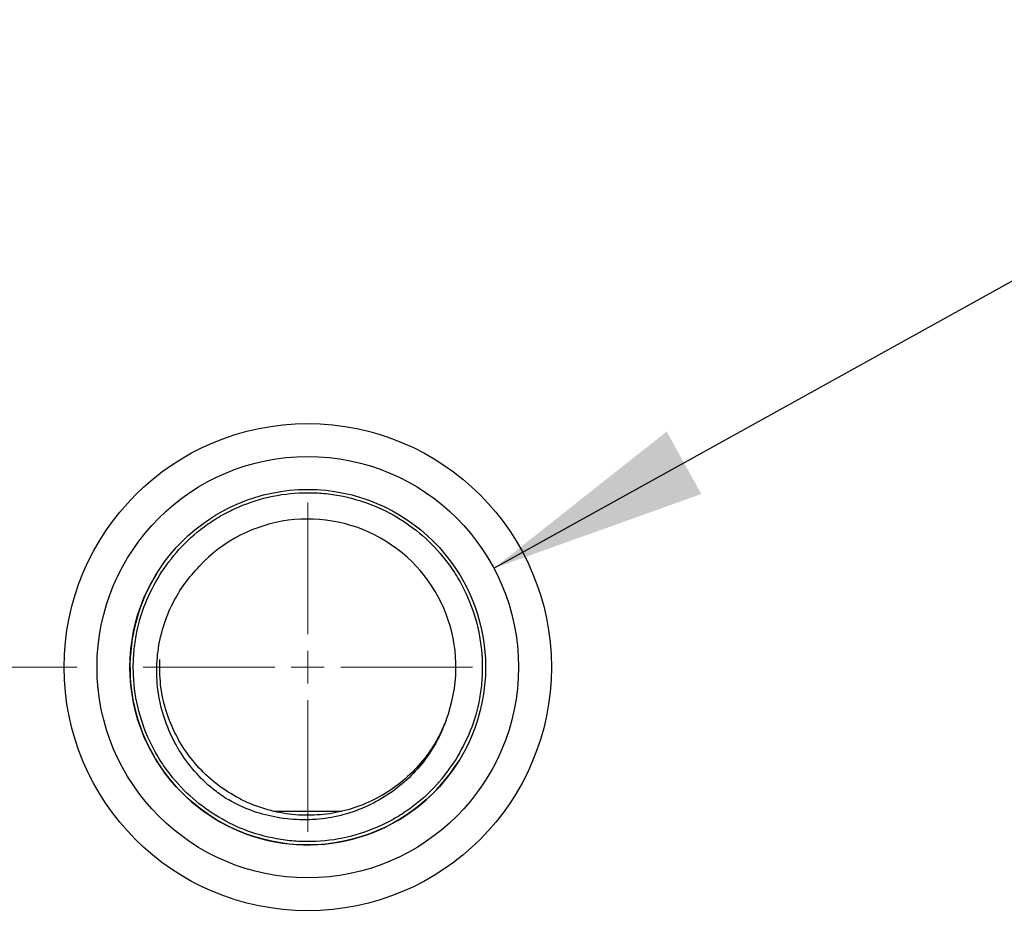
# Model space of a CAD drawing. Units: millimetres. Extents: x 10 to 416, y 10 to 287.
# Drawn here: x 246 to 261, y 142 to 155 of the extents above; entities that cross this region are included whole.
import ezdxf

# ---------------------------------------------------------------- set-up
doc = ezdxf.new("R2010")
doc.units = ezdxf.units.MM
doc.styles.add('SLDTEXTSTYLE1', font='TXT', dxfattribs={"width": 0.75})
doc.dimstyles.new('SLDDIMSTYLE0', dxfattribs={"dimtxt": 3.5, "dimasz": 3.302, "dimexe": 0, "dimexo": 0.0625, "dimgap": 0.875, "dimtad": 1, "dimdec": 0, "dimlfac": 10, "dimrnd": 1e-09, "dimzin": 12, "dimdsep": 46, "dimtxsty": 'SLDTEXTSTYLE1', "dimsah": 1, "dimcen": 0.09, "dimadec": 0, "dimazin": 3, "dimtfac": 1, "dimtdec": 0, "dimtofl": 0, "dimtmove": 0, "dimatfit": 3, "dimfxl": 1, "dimfrac": 2, "dimtolj": 1, "dimtzin": 12, "dimarcsym": 0})
doc.dimstyles.new('SLDDIMSTYLE2', dxfattribs={"dimtxt": 0.18, "dimasz": 3.302, "dimexe": 0, "dimexo": 0.0625, "dimgap": 0, "dimtad": 0, "dimtih": 1, "dimtoh": 1, "dimdec": 0, "dimrnd": 1e-09, "dimzin": 0, "dimdsep": 46, "dimtxsty": 'Standard', "dimsah": 1, "dimcen": 0.09, "dimadec": 0, "dimazin": 0, "dimtfac": 3.302, "dimtdec": 0, "dimtofl": 0, "dimtmove": 0, "dimatfit": 3, "dimfxl": 1, "dimfrac": 2, "dimtolj": 1, "dimtzin": 0, "dimarcsym": 0})

# ---------------------------------------------------------------- blocks, each defined once
blk = doc.blocks.new('_D_4')
at = {"color": 150, "linetype": 'Continuous', "lineweight": 0}
for p, q in [((246.89, 145.258), (198.451, 145.258)), ((199.451, 63.708), (199.451, 145.258)), ((228.764, 63.708), (198.451, 63.708))]:
    blk.add_line(p, q, dxfattribs=at)
at = {"color": 150, "linetype": 'Continuous', "lineweight": 18}
for points in [[(199.451, 145.258), (198.943, 141.956), (199.959, 141.956)], [(199.451, 63.708), (199.959, 67.01), (198.943, 67.01)]]:
    blk.add_solid(points, dxfattribs=at)
at = {"color": 150, "linetype": 'Continuous', "lineweight": 18, "insert": (194.939, 98.529), "char_height": 3.5, "attachment_point": 1, "rotation": 90, "style": 'SLDTEXTSTYLE1'}
blk.add_mtext('816', dxfattribs=at)
blk = doc.blocks.new('SW_CENTERMARKSYMBOL_0')
at = {"color": 0, "linetype": 'Continuous', "lineweight": 18}
for p, q in [((0, 0.5), (0, 2.5)), ((0, 0), (0, 0.25)), ((-0.5, 0), (-2.5, 0)), ((0, 0), (-0.25, 0)), ((0, 0), (0, -0.25)), ((0, 0), (0.25, 0)), ((0.5, 0), (2.5, 0)), ((0, -0.5), (0, -2.5))]:
    blk.add_line(p, q, dxfattribs=at)

msp = doc.modelspace()

# ---------------------------------------------------------------- linework, layer by layer
at = {"color": 7, "linetype": 'Continuous', "lineweight": 25}
msp.add_line((250.906, 143.068), (249.874, 143.068), dxfattribs=at)
for radius in [3.7, 3.2, 2.7]:
    msp.add_circle((250.39, 145.258), radius, dxfattribs=at)
for radius, start, end in [(2.25, 339.0383, 137.1147), (2.7, 148.0765, 181.1646), (2.7, 181.1646, 328.0765)]:
    msp.add_arc((250.39, 145.258), radius, start, end, dxfattribs=at)
for points, knots in [([(248.141, 146.659), (248.234, 146.792), (248.425, 147.065), (248.744, 147.347), (249.035, 147.541), (249.355, 147.709), (249.786, 147.858), (250.239, 147.915), (250.6, 147.904), (250.947, 147.859), (251.356, 147.743), (251.799, 147.52), (252.195, 147.22), (252.479, 146.904), (252.673, 146.613), (252.841, 146.294), (252.99, 145.862), (253.047, 145.409), (253.037, 145.048), (252.991, 144.701), (252.879, 144.29), (252.718, 143.998), (252.639, 143.857)], [0, 0, 0, 0, 0.058239, 0.119966, 0.152157, 0.184342, 0.25, 0.315658, 0.347849, 0.380034, 0.441761, 0.5, 0.558239, 0.619966, 0.652157, 0.684342, 0.75, 0.815658, 0.847849, 0.880034, 0.941761, 1, 1, 1, 1]), ([(249.148, 143.263), (249.082, 143.309), (248.91, 143.43), (248.664, 143.671), (248.429, 143.987), (248.253, 144.34), (248.137, 144.717), (248.088, 145.107), (248.105, 145.498), (248.188, 145.879), (248.329, 146.225), (248.513, 146.533), (248.665, 146.704), (248.742, 146.789)], [0, 0, 0, 0, 0.058949, 0.15595, 0.252951, 0.349971, 0.44698, 0.543369, 0.639757, 0.735302, 0.830837, 0.915419, 1, 1, 1, 1]), ([(252.639, 143.857), (252.547, 143.724), (252.356, 143.451), (252.036, 143.169), (251.745, 142.975), (251.426, 142.807), (250.994, 142.658), (250.541, 142.601), (250.18, 142.612), (249.833, 142.657), (249.425, 142.773), (248.981, 142.996), (248.585, 143.296), (248.301, 143.612), (248.107, 143.903), (247.939, 144.222), (247.79, 144.654), (247.734, 145.107), (247.744, 145.468), (247.79, 145.815), (247.902, 146.226), (248.063, 146.518), (248.141, 146.659)], [0, 0, 0, 0, 0.058239, 0.119966, 0.152157, 0.184342, 0.25, 0.315658, 0.347849, 0.380034, 0.441761, 0.5, 0.558239, 0.619966, 0.652157, 0.684342, 0.75, 0.815658, 0.847849, 0.880034, 0.941761, 1, 1, 1, 1]), ([(252.491, 144.453), (252.461, 144.38), (252.405, 144.247), (252.294, 144.053), (252.14, 143.831), (251.912, 143.587), (251.61, 143.355), (251.273, 143.177), (250.912, 143.058), (250.535, 143.002), (250.154, 143.009), (249.78, 143.082), (249.423, 143.214), (249.094, 143.406), (248.801, 143.65), (248.554, 143.94), (248.358, 144.267), (248.222, 144.622), (248.142, 144.994), (248.143, 145.247), (248.144, 145.373)], [0, 0, 0, 0, 0.037577, 0.067735, 0.105312, 0.164988, 0.224664, 0.284341, 0.344017, 0.403694, 0.463371, 0.523047, 0.582724, 0.642401, 0.702078, 0.761754, 0.821431, 0.881108, 0.940785, 1, 1, 1, 1]), ([(252.491, 144.453), (252.462, 144.379), (252.387, 144.186), (252.215, 143.898), (251.97, 143.605), (251.677, 143.358), (251.348, 143.161), (250.988, 143.022), (250.608, 142.944), (250.22, 142.931), (249.84, 142.982), (249.477, 143.089), (249.257, 143.205), (249.148, 143.263)], [0, 0, 0, 0, 0.058953, 0.152987, 0.247021, 0.341015, 0.435014, 0.530235, 0.625456, 0.720926, 0.816398, 0.908199, 1, 1, 1, 1])]:
    msp.add_open_spline(points, degree=3, knots=knots, dxfattribs=at)

# ---------------------------------------------------------------- block references
at = {"color": 7, "linetype": 'Continuous', "lineweight": 0}
msp.add_blockref('SW_CENTERMARKSYMBOL_0', (250.39, 145.258), dxfattribs=at)

# ---------------------------------------------------------------- dimensions: what is measured, and where the dimension line sits
at = {"color": 150, "linetype": 'Continuous', "lineweight": 18}
dim = msp.add_linear_dim(base=(199.45095656, 145.257977874), p1=(229.763757048, 63.707977874), p2=(247.890221043, 145.257977874), angle=90, dimstyle='SLDDIMSTYLE0', dxfattribs=at)
dim.commit()
dim.dimension.update_dxf_attribs({"geometry": '_D_4', "text_midpoint": (199.45095656, 102.407959275), "dimtype": 160})

# ---------------------------------------------------------------- leaders
at = {"color": 150, "linetype": 'Continuous', "lineweight": 0}
msp.add_leader([(253.216, 146.76), (276.78, 159.832)], dimstyle='SLDDIMSTYLE2', dxfattribs=at)

doc.saveas('drawing.dxf')
